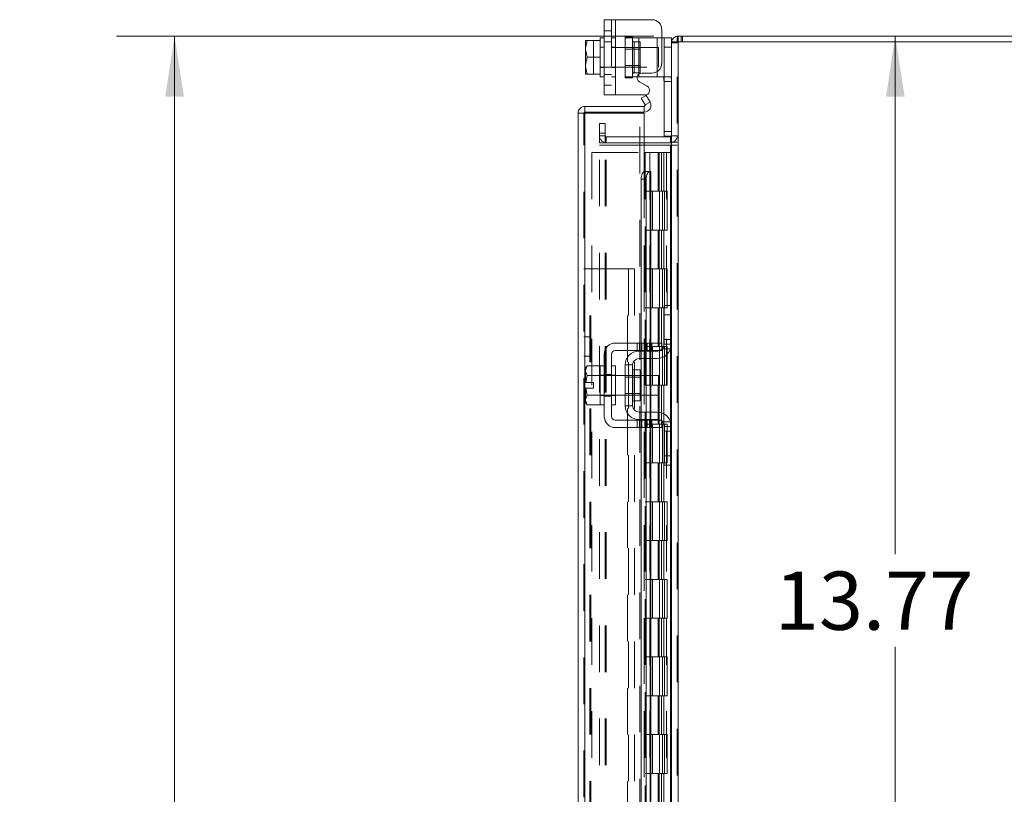
# Model space of a CAD drawing. Units: inches. Extents: x 0 to 23.4, y 0 to 16.5.
# Drawn here: x 11 to 13.1, y 9.3 to 11 of the extents above; entities that cross this region are included whole.
import ezdxf

# ---------------------------------------------------------------- set-up
doc = ezdxf.new("R2010")
doc.units = ezdxf.units.IN
doc.header["$MEASUREMENT"] = 0
doc.linetypes.add('HIDDEN', pattern=[0.075, 0.05, -0.025])
doc.styles.add('SLDTEXTSTYLE0', font='TXT', dxfattribs={"width": 0.75})
doc.dimstyles.new('SLDDIMSTYLE0', dxfattribs={"dimtxt": 0.125, "dimasz": 0.13, "dimexe": 0, "dimexo": 0.0625, "dimgap": 0.03125, "dimtad": 0, "dimtih": 1, "dimtoh": 1, "dimlfac": 6, "dimrnd": 1e-09, "dimzin": 4, "dimdsep": 46, "dimtxsty": 'SLDTEXTSTYLE0', "dimsah": 1, "dimcen": 0.09, "dimadec": 0, "dimazin": 1, "dimtfac": 1, "dimtofl": 0, "dimtmove": 0, "dimatfit": 3, "dimfxl": 1, "dimfrac": 2, "dimtolj": 1, "dimtzin": 12, "dimarcsym": 0})
doc.dimstyles.new('SLDDIMSTYLE1', dxfattribs={"dimtxt": 0.125, "dimasz": 0.13, "dimexe": 0, "dimexo": 0.0625, "dimgap": 0.03125, "dimtad": 0, "dimtih": 1, "dimtoh": 1, "dimlfac": 6, "dimrnd": 1e-09, "dimzin": 12, "dimdsep": 46, "dimtxsty": 'SLDTEXTSTYLE0', "dimsah": 1, "dimcen": 0.09, "dimadec": 0, "dimazin": 3, "dimtfac": 1, "dimtofl": 0, "dimtmove": 0, "dimatfit": 3, "dimfxl": 1, "dimfrac": 2, "dimtolj": 1, "dimtzin": 12, "dimarcsym": 0})

# ---------------------------------------------------------------- blocks, each defined once
blk = doc.blocks.new('_D_13')
at = {"color": 7, "linetype": 'Continuous', "lineweight": 0}
for p, q in [((12.3973, 10.945), (11.2436, 10.945)), ((11.3686, 10.945), (11.3686, 8.1477)), ((11.1608, 8.1477), (11.5764, 8.1477)), ((11.5764, 7.8985), (11.1608, 7.8985)), ((11.3686, 4.945), (11.3686, 7.8985)), ((12.3973, 4.945), (11.2436, 4.945))]:
    blk.add_line(p, q, dxfattribs=at)
for centre, start, end in [((11.1608, 8.0231), 90, 270), ((11.5764, 8.0231), 270, 90)]:
    blk.add_arc(centre, 0.1246, start, end, dxfattribs=at)
for points in [[(11.3686, 10.945), (11.3486, 10.815), (11.3886, 10.815)], [(11.3686, 4.945), (11.3886, 5.075), (11.3486, 5.075)]]:
    blk.add_solid(points, dxfattribs=at)
at = {"color": 7, "linetype": 'Continuous', "lineweight": 0, "insert": (11.1608, 8.0851, -0.0161), "char_height": 0.125, "attachment_point": 1, "style": 'SLDTEXTSTYLE0'}
blk.add_mtext('36.00', dxfattribs=at)
blk = doc.blocks.new('_D_16')
at = {"color": 7, "linetype": 'Continuous', "lineweight": 0}
for p, q in [((12.9154, 10.945), (12.9154, 9.8323)), ((12.9154, 8.65), (12.9154, 9.6338)), ((12.4172, 8.65), (13.0404, 8.65))]:
    blk.add_line(p, q, dxfattribs=at)
for points in [[(12.9154, 10.945), (12.8954, 10.815), (12.9354, 10.815)], [(12.9154, 8.65), (12.9354, 8.78), (12.8954, 8.78)]]:
    blk.add_solid(points, dxfattribs=at)
at = {"color": 7, "linetype": 'Continuous', "lineweight": 0, "insert": (12.6568, 9.795, -0.0161), "char_height": 0.125, "attachment_point": 1, "style": 'SLDTEXTSTYLE0'}
blk.add_mtext('13.77', dxfattribs=at)

msp = doc.modelspace()

# ---------------------------------------------------------------- linework, layer by layer
at = {"color": 7, "linetype": 'Continuous', "lineweight": 15}
for p, q in [((12.29065, 10.81848), (12.29065, 10.98015)), ((12.29065, 10.98015), (12.31482, 10.98015)), ((12.31482, 10.98015), (12.31482, 10.81848)), ((12.31482, 10.98015), (12.39315, 10.98015)), ((12.41399, 10.95931), (12.41399, 10.88631)), ((12.25094, 10.93577), (12.25065, 10.93527)), ((12.25388, 10.93575), (12.25065, 10.91918)), ((12.25065, 10.93527), (12.25065, 10.91918)), ((12.25094, 10.93577), (12.25388, 10.93577)), ((12.25388, 10.93577), (12.25388, 10.93575)), ((12.25388, 10.93577), (12.28232, 10.93577)), ((12.28232, 10.93575), (12.25388, 10.93575)), ((12.29065, 10.94098), (12.28232, 10.94098)), ((12.28232, 10.94098), (12.28232, 10.93577)), ((12.28232, 10.93575), (12.28232, 10.93577)), ((12.28232, 10.93501), (12.28232, 10.93575)), ((12.28232, 10.93501), (12.28232, 10.90005)), ((12.41399, 10.94098), (12.41899, 10.94098)), ((12.41899, 10.94098), (12.43482, 10.94098)), ((12.41899, 10.92098), (12.41899, 10.94098)), ((12.43482, 10.94098), (12.43482, 10.93258)), ((12.43482, 10.93258), (12.43482, 10.36433)), ((12.43482, 10.93258), (12.44944, 10.93258)), ((12.44727, 10.93258), (12.44727, 10.94503)), ((12.44727, 10.94503), (14.42237, 10.94503)), ((14.4202, 10.93258), (12.44944, 10.93258)), ((12.44944, 10.93258), (12.44944, 4.95748)), ((12.25065, 10.91588), (12.25065, 10.91918)), ((12.25065, 10.91588), (12.25388, 10.89931)), ((12.25065, 10.91588), (12.25065, 10.88274)), ((12.43482, 10.92098), (12.41899, 10.92098)), ((12.41899, 10.72998), (12.41899, 10.92098)), ((12.25388, 10.89931), (12.25065, 10.88274)), ((12.25388, 10.89931), (12.28232, 10.89931)), ((12.28232, 10.89931), (12.28232, 10.90005)), ((12.28232, 10.89858), (12.28232, 10.89931)), ((12.28232, 10.89858), (12.28232, 10.86361)), ((12.25065, 10.87945), (12.25065, 10.88274)), ((12.25065, 10.87945), (12.25388, 10.86288)), ((12.25065, 10.87945), (12.25065, 10.86335)), ((12.25094, 10.86285), (12.25065, 10.86335)), ((12.25388, 10.86285), (12.25094, 10.86285)), ((12.25388, 10.86288), (12.28232, 10.86288)), ((12.25388, 10.86285), (12.25388, 10.86288)), ((12.28232, 10.86285), (12.25388, 10.86285)), ((12.28232, 10.86288), (12.28232, 10.86361)), ((12.28232, 10.86285), (12.28232, 10.86288)), ((12.28232, 10.86285), (12.28232, 10.85765)), ((12.37128, 10.86548), (12.39315, 10.86548)), ((12.28232, 10.85765), (12.29065, 10.85765)), ((12.36482, 10.85765), (12.36152, 10.85765)), ((12.36482, 10.85765), (12.40399, 10.85765)), ((12.38304, 10.83714), (12.36628, 10.84682)), ((12.41517, 10.85765), (12.40399, 10.85765)), ((12.31482, 10.81848), (12.29065, 10.81848)), ((12.31482, 10.81848), (12.37804, 10.81848)), ((12.37008, 10.81144), (12.38087, 10.81766)), ((12.37826, 10.79728), (12.37008, 10.81144)), ((12.3892, 10.80323), (12.3784, 10.79699)), ((12.38087, 10.81766), (12.38904, 10.8035)), ((12.38904, 10.8035), (12.3892, 10.80323)), ((12.24717, 10.77941), (12.23472, 10.77941)), ((12.23472, 5.11065), (12.23472, 10.77941)), ((12.24933, 10.79403), (12.24933, 10.78158)), ((12.24933, 10.79403), (12.37638, 10.79403)), ((12.24933, 10.78158), (12.37638, 10.78158)), ((12.37638, 10.77922), (12.24933, 10.77922)), ((12.37638, 10.78158), (12.37638, 10.79403)), ((12.37638, 10.77922), (12.37638, 10.65422)), ((12.3784, 10.79699), (12.37826, 10.79728)), ((12.43265, 10.72831), (12.37638, 10.72831)), ((12.43265, 10.71586), (12.37638, 10.71586)), ((12.43476, 10.72998), (12.41899, 10.72998)), ((12.43265, 10.72831), (12.43265, 10.71586)), ((12.43265, 10.71586), (12.43482, 10.71602)), ((12.37638, 10.71065), (12.43265, 10.71065)), ((12.43482, 10.71065), (12.43265, 10.71065)), ((12.3784, 10.65422), (12.37638, 10.65422)), ((12.37826, 10.65422), (12.3784, 10.65422)), ((12.3784, 10.65422), (12.3892, 10.65422)), ((12.3892, 10.65422), (12.38904, 10.65422)), ((12.3892, 10.65422), (12.391, 10.65422)), ((12.391, 10.28586), (12.391, 10.65422)), ((12.38087, 10.63756), (12.37008, 10.63756)), ((12.37008, 10.63756), (12.37008, 10.28586)), ((12.38087, 10.63756), (12.38087, 10.28586)), ((12.41899, 10.3667), (12.43482, 10.3667)), ((12.41899, 10.3467), (12.41899, 10.3667)), ((12.43482, 10.36433), (12.43482, 10.3467)), ((12.41899, 10.28336), (12.41899, 10.3467)), ((12.43482, 10.3467), (12.41899, 10.3467)), ((12.43482, 10.28336), (12.43482, 10.3467)), ((12.39315, 10.28586), (12.31482, 10.28586)), ((12.39315, 10.27003), (12.39315, 10.28586)), ((12.39315, 10.28586), (12.41399, 10.28586)), ((12.41399, 10.28586), (12.41399, 10.27003)), ((12.43482, 10.28336), (12.43482, 10.1067)), ((12.29065, 10.2617), (12.29065, 10.12836)), ((12.30649, 10.12836), (12.30649, 10.2617)), ((12.31482, 10.27003), (12.39315, 10.27003)), ((12.36482, 10.26836), (12.40399, 10.26836)), ((12.40399, 10.25253), (12.36482, 10.25253)), ((12.37008, 10.27003), (12.37008, 10.26836)), ((12.37008, 10.25253), (12.37008, 10.21586)), ((12.38087, 10.27003), (12.38087, 10.26836)), ((12.38087, 10.25253), (12.38087, 10.21586)), ((12.391, 10.26836), (12.391, 10.27003)), ((12.391, 10.21586), (12.391, 10.25253)), ((12.41399, 10.27003), (12.39315, 10.27003)), ((12.25388, 10.23711), (12.25065, 10.23153)), ((12.25388, 10.23711), (12.25065, 10.22755)), ((12.25065, 10.23153), (12.25065, 10.22755)), ((12.28232, 10.23711), (12.25388, 10.23711)), ((12.28232, 10.23669), (12.28232, 10.23711)), ((12.29065, 10.2367), (12.28232, 10.2367)), ((12.28232, 10.2367), (12.28232, 10.15336)), ((12.31482, 10.2367), (12.30649, 10.2367)), ((12.31482, 10.2367), (12.31482, 10.15336)), ((12.33565, 10.2392), (12.33565, 10.15086)), ((12.35149, 10.2392), (12.33565, 10.2392)), ((12.35149, 10.15086), (12.35149, 10.2392)), ((12.36765, 10.22828), (12.35482, 10.22828)), ((12.36765, 10.16178), (12.36765, 10.22828)), ((12.25065, 10.22565), (12.25065, 10.22755)), ((12.25065, 10.22565), (12.25065, 10.20128)), ((12.25065, 10.22565), (12.25388, 10.21609)), ((12.25388, 10.21605), (12.25094, 10.20128)), ((12.25388, 10.21609), (12.28232, 10.21609)), ((12.25388, 10.21605), (12.25388, 10.21609)), ((12.28232, 10.21605), (12.25388, 10.21605)), ((12.28232, 10.21609), (12.28232, 10.21651)), ((12.28232, 10.21605), (12.28232, 10.21609)), ((12.28232, 10.2152), (12.28232, 10.21605)), ((12.33565, 10.21586), (12.31482, 10.21586)), ((12.40732, 10.21586), (12.36765, 10.21586)), ((12.40732, 10.1742), (12.40732, 10.21586)), ((12.25065, 10.20128), (12.25094, 10.20128)), ((12.25065, 10.18878), (12.25065, 10.16441)), ((12.25094, 10.18878), (12.25065, 10.18878)), ((12.25094, 10.20128), (12.26749, 10.20128)), ((12.25094, 10.18878), (12.25388, 10.17401)), ((12.26749, 10.18878), (12.25094, 10.18878)), ((12.26749, 10.20128), (12.26749, 10.18878)), ((12.25388, 10.17397), (12.25065, 10.16441)), ((12.25388, 10.17401), (12.28232, 10.17401)), ((12.25388, 10.17401), (12.25388, 10.17397)), ((12.28232, 10.17397), (12.25388, 10.17397)), ((12.28232, 10.17401), (12.28232, 10.17486)), ((12.28232, 10.17397), (12.28232, 10.17401)), ((12.28232, 10.17355), (12.28232, 10.17397)), ((12.31482, 10.1742), (12.33565, 10.1742)), ((12.36765, 10.1742), (12.40732, 10.1742)), ((12.37008, 10.1742), (12.37008, 10.13753)), ((12.38087, 10.1742), (12.38087, 10.13753)), ((12.391, 10.13753), (12.391, 10.1742)), ((12.25065, 10.16251), (12.25065, 10.16441)), ((12.25065, 10.16251), (12.25388, 10.15295)), ((12.25065, 10.16251), (12.25065, 10.15853)), ((12.25065, 10.15853), (12.25388, 10.15295)), ((12.25388, 10.15295), (12.28232, 10.15295)), ((12.28232, 10.15295), (12.28232, 10.15337)), ((12.28232, 10.15336), (12.29065, 10.15336)), ((12.30649, 10.15336), (12.31482, 10.15336)), ((12.33565, 10.15086), (12.35149, 10.15086)), ((12.35482, 10.16178), (12.36765, 10.16178)), ((12.36482, 10.13753), (12.40399, 10.13753)), ((12.39315, 10.12003), (12.31482, 10.12003)), ((12.31482, 10.1042), (12.39315, 10.1042)), ((12.36482, 10.1217), (12.40399, 10.1217)), ((12.37008, 10.1217), (12.37008, 10.12003)), ((12.37008, 10.1042), (12.37008, 8.57753)), ((12.38087, 10.1217), (12.38087, 10.12003)), ((12.38087, 10.1042), (12.38087, 8.57753)), ((12.391, 10.12003), (12.391, 10.1217)), ((12.391, 8.57753), (12.391, 10.1042)), ((12.39315, 10.1042), (12.39315, 10.12003)), ((12.39315, 10.12003), (12.41399, 10.12003)), ((12.41399, 10.1042), (12.39315, 10.1042)), ((12.41399, 10.12003), (12.41399, 10.1042)), ((12.41899, 10.04336), (12.41899, 10.1067)), ((12.43482, 10.04336), (12.43482, 10.1067)), ((12.41899, 10.04336), (12.43482, 10.04336)), ((12.41899, 10.02336), (12.41899, 10.04336)), ((12.43482, 10.04336), (12.43482, 10.02573)), ((12.43482, 10.02336), (12.41899, 10.02336)), ((12.43482, 10.02573), (12.43482, 8.11433))]:
    msp.add_line(p, q, dxfattribs=at)
at = {"color": 7, "linetype": 'HIDDEN', "lineweight": 0}
for p, q in [((12.30649, 10.98015), (12.30649, 10.81848)), ((12.31482, 10.81848), (12.31482, 10.98015)), ((12.31482, 10.98015), (12.31482, 10.94098)), ((12.30649, 10.95631), (12.29065, 10.95631)), ((12.25094, 10.93577), (12.26749, 10.93577)), ((12.26749, 10.93577), (12.26749, 10.86285)), ((12.29065, 10.9329), (12.30649, 10.9329)), ((12.31482, 10.94098), (12.30649, 10.94098)), ((12.31482, 10.94098), (12.31482, 10.85765)), ((12.33565, 10.94348), (12.35149, 10.94348)), ((12.33565, 10.94348), (12.33565, 10.94098)), ((12.33565, 10.85765), (12.33565, 10.94098)), ((12.33565, 10.94098), (12.36482, 10.94098)), ((12.35149, 10.94348), (12.35149, 10.94098)), ((12.35149, 10.94098), (12.35149, 10.85765)), ((12.36765, 10.93256), (12.35482, 10.93256)), ((12.35482, 10.86606), (12.35482, 10.93225)), ((12.36482, 10.94098), (12.40399, 10.94098)), ((12.36482, 10.85765), (12.36482, 10.94098)), ((12.36482, 10.94098), (12.36482, 10.86311)), ((12.36765, 10.86606), (12.36765, 10.93256)), ((12.40399, 10.94098), (12.41399, 10.94098)), ((12.40399, 10.94098), (12.40399, 10.85765)), ((12.40399, 10.86852), (12.40399, 10.94098)), ((12.43498, 10.93258), (12.43482, 10.93041)), ((12.44727, 10.93041), (12.43482, 10.93041)), ((12.44944, 10.94503), (12.44727, 10.94487)), ((12.44727, 4.95748), (12.44727, 10.93258)), ((12.44944, 10.93258), (12.44944, 10.94503)), ((12.44944, 10.93258), (12.44944, 4.95748)), ((12.45566, 10.93258), (12.45566, 10.94503)), ((12.45877, 10.93258), (12.45877, 10.94503)), ((12.29065, 10.92098), (12.28232, 10.92098)), ((12.40732, 10.92015), (12.28232, 10.92015)), ((12.31482, 10.92098), (12.30649, 10.92098)), ((12.36765, 10.91706), (12.33565, 10.91706)), ((12.40732, 10.87848), (12.40732, 10.92015)), ((12.41899, 10.92098), (12.43482, 10.92098)), ((12.28232, 10.87848), (12.40732, 10.87848)), ((12.28232, 10.87765), (12.29065, 10.87765)), ((12.29065, 10.86273), (12.30649, 10.86273)), ((12.30649, 10.87765), (12.31482, 10.87765)), ((12.33565, 10.88156), (12.36765, 10.88156)), ((12.35482, 10.86606), (12.36765, 10.86606)), ((12.30649, 10.85765), (12.31482, 10.85765)), ((12.31482, 10.85765), (12.31482, 10.81848)), ((12.36152, 10.85765), (12.33565, 10.85765)), ((12.33565, 10.85515), (12.33565, 10.85765)), ((12.35149, 10.85515), (12.33565, 10.85515)), ((12.35149, 10.85515), (12.35149, 10.85765)), ((12.43315, 10.85765), (12.41517, 10.85765)), ((12.41899, 10.84765), (12.43482, 10.84765)), ((12.29065, 10.83931), (12.30649, 10.83931)), ((12.3784, 10.79699), (12.3892, 10.80323)), ((12.24717, 5.11065), (12.24717, 10.77941)), ((12.24933, 10.77922), (12.24933, 5.11084)), ((12.36722, 8.65003), (12.36722, 10.77922)), ((12.2806, 10.75753), (12.29305, 10.75753)), ((12.2806, 10.7367), (12.2806, 10.75753)), ((12.29305, 10.75753), (12.29305, 10.7367)), ((12.29305, 10.7367), (12.2806, 10.7367)), ((12.2806, 10.71586), (12.2806, 10.7367)), ((12.29305, 10.71586), (12.29305, 10.7367)), ((12.43482, 10.73998), (12.41899, 10.73998)), ((12.29305, 10.73048), (12.2806, 10.73048)), ((12.29305, 10.71586), (12.2806, 10.71586)), ((12.37638, 10.72831), (12.29522, 10.72831)), ((12.29522, 10.72831), (12.29522, 10.71586)), ((12.37638, 10.71586), (12.29522, 10.71586)), ((12.43265, 10.72831), (12.43265, 10.71586)), ((12.43482, 10.72998), (12.43476, 10.72998)), ((12.43482, 10.73048), (12.44727, 10.73048)), ((12.43482, 10.71688), (12.44727, 10.71688)), ((12.26383, 10.69503), (12.26383, 5.19503)), ((12.26383, 10.69503), (12.37617, 10.69503)), ((12.2806, 5.1794), (12.2806, 10.71065)), ((12.2806, 10.71065), (12.29305, 10.71065)), ((12.29305, 5.1794), (12.29305, 10.71065)), ((12.29522, 10.71065), (12.29305, 10.71065)), ((12.29522, 5.1794), (12.29522, 10.71065)), ((12.29522, 10.71065), (12.37638, 10.71065)), ((12.37617, 10.69503), (12.37617, 5.19503)), ((12.38875, 10.69503), (12.37617, 10.69503)), ((12.37833, 10.69503), (12.37833, 5.19503)), ((12.38875, 10.69503), (12.38875, 5.19503)), ((12.40629, 10.69503), (12.38875, 10.69503)), ((12.41391, 10.69503), (12.40629, 10.69503)), ((12.40654, 10.69503), (12.40654, 10.6117)), ((12.40895, 10.69503), (12.40895, 10.6117)), ((12.41391, 10.69503), (12.41608, 10.69503)), ((12.41391, 10.69503), (12.41391, 10.6117)), ((12.41608, 10.69503), (12.42427, 10.69503)), ((12.41874, 10.69503), (12.41874, 10.6117)), ((12.42427, 5.19503), (12.42427, 10.69503)), ((12.4244, 10.69503), (12.42427, 10.69503)), ((12.4244, 10.69503), (12.4244, 5.19503)), ((12.4244, 10.69503), (12.43482, 10.69503)), ((12.43265, 5.1794), (12.43265, 10.71065)), ((12.43406, 5.19503), (12.43406, 10.69503)), ((12.43482, 10.71065), (12.44727, 10.71065)), ((12.37638, 10.65422), (12.37638, 5.23584)), ((12.37638, 10.65372), (12.37638, 5.23634)), ((12.37826, 5.23584), (12.37826, 10.65422)), ((12.37855, 5.23584), (12.37855, 10.65422)), ((12.38875, 10.6117), (12.37833, 10.6117)), ((12.41391, 10.6117), (12.38875, 10.6117)), ((12.38914, 10.6117), (12.38914, 10.52836)), ((12.38914, 10.6117), (12.41513, 10.6117)), ((12.39416, 10.6117), (12.39416, 10.52836)), ((12.40958, 10.52836), (12.40958, 10.6117)), ((12.41513, 10.6117), (12.41608, 10.6117)), ((12.41608, 10.6117), (12.41608, 10.52836)), ((12.42587, 10.6117), (12.41608, 10.6117)), ((12.42, 10.52836), (12.42, 10.6117)), ((12.42587, 10.52836), (12.42587, 10.6117)), ((12.38875, 10.52836), (12.37833, 10.52836)), ((12.38875, 10.52836), (12.41391, 10.52836)), ((12.41513, 10.52836), (12.38914, 10.52836)), ((12.40654, 10.52836), (12.40654, 10.44503)), ((12.40895, 10.52836), (12.40895, 10.44503)), ((12.41391, 10.52836), (12.41391, 10.44503)), ((12.41608, 10.52836), (12.41513, 10.52836)), ((12.42587, 10.52836), (12.41608, 10.52836)), ((12.41874, 10.52836), (12.41874, 10.44503)), ((12.24717, 10.44503), (12.25962, 10.44503)), ((12.25962, 5.44503), (12.25962, 10.44503)), ((12.26178, 10.44503), (12.25962, 10.44503)), ((12.26178, 5.44503), (12.26178, 10.44503)), ((12.26178, 10.44503), (12.34088, 10.44503)), ((12.34088, 5.44503), (12.34088, 10.44503)), ((12.34088, 10.44503), (12.3555, 10.44503)), ((12.34305, 10.44503), (12.34305, 5.44503)), ((12.3555, 10.44503), (12.3555, 5.44503)), ((12.38875, 10.44503), (12.37833, 10.44503)), ((12.41391, 10.44503), (12.38875, 10.44503)), ((12.38914, 10.44503), (12.38914, 10.3617)), ((12.38914, 10.44503), (12.41513, 10.44503)), ((12.39416, 10.44503), (12.39416, 10.3617)), ((12.40958, 10.3617), (12.40958, 10.44503)), ((12.41513, 10.44503), (12.41608, 10.44503)), ((12.41608, 10.44503), (12.41608, 10.3617)), ((12.42587, 10.44503), (12.41608, 10.44503)), ((12.42, 10.3617), (12.42, 10.44503)), ((12.42587, 10.3617), (12.42587, 10.44503)), ((12.38875, 10.3617), (12.37833, 10.3617)), ((12.38875, 10.3617), (12.41391, 10.3617)), ((12.41513, 10.3617), (12.38914, 10.3617)), ((12.40654, 10.3617), (12.40654, 10.27836)), ((12.40895, 10.3617), (12.40895, 10.27836)), ((12.41391, 10.3617), (12.41391, 10.27836)), ((12.41608, 10.3617), (12.41513, 10.3617)), ((12.42587, 10.3617), (12.41608, 10.3617)), ((12.41874, 10.3617), (12.41874, 10.27836)), ((12.43265, 10.3667), (12.43265, 10.27201)), ((12.25962, 10.2992), (12.24717, 10.2992)), ((12.43482, 10.29336), (12.41899, 10.29336)), ((12.36128, 10.28586), (12.36128, 10.27003)), ((12.36628, 10.28586), (12.36628, 10.27003)), ((12.37008, 10.28586), (12.37008, 10.27003)), ((12.37128, 10.27003), (12.37128, 10.28586)), ((12.37804, 10.28586), (12.37804, 10.27003)), ((12.38875, 10.27836), (12.37833, 10.27836)), ((12.38087, 10.28586), (12.38087, 10.27003)), ((12.38304, 10.27003), (12.38304, 10.28586)), ((12.38804, 10.27003), (12.38804, 10.28586)), ((12.41391, 10.27836), (12.38875, 10.27836)), ((12.38904, 10.28586), (12.38904, 10.27003)), ((12.38914, 10.27836), (12.38914, 10.19503)), ((12.38914, 10.27836), (12.41513, 10.27836)), ((12.391, 10.27003), (12.391, 10.28586)), ((12.39315, 10.28586), (12.39315, 10.27003)), ((12.39416, 10.27836), (12.39416, 10.19503)), ((12.40958, 10.19503), (12.40958, 10.27836)), ((12.41513, 10.27836), (12.41608, 10.27836)), ((12.41517, 10.27336), (12.43315, 10.27336)), ((12.41608, 10.27836), (12.41608, 10.19503)), ((12.42587, 10.27836), (12.41608, 10.27836)), ((12.43482, 10.28336), (12.41899, 10.28336)), ((12.42, 10.19503), (12.42, 10.27836)), ((12.42587, 10.19503), (12.42587, 10.27836)), ((12.24717, 10.25753), (12.25962, 10.25753)), ((12.37008, 10.26836), (12.37008, 10.25253)), ((12.38087, 10.26836), (12.38087, 10.25253)), ((12.38904, 10.26836), (12.38904, 10.25253)), ((12.391, 10.25253), (12.391, 10.26836)), ((12.35482, 10.19503), (12.35482, 10.22828)), ((12.29065, 10.2167), (12.28232, 10.2167)), ((12.31482, 10.21586), (12.28232, 10.21586)), ((12.29065, 10.21845), (12.30649, 10.21845)), ((12.31482, 10.2167), (12.30649, 10.2167)), ((12.36765, 10.21586), (12.33565, 10.21586)), ((12.36765, 10.21278), (12.33565, 10.21278)), ((12.37008, 10.21586), (12.37008, 10.1742)), ((12.38087, 10.21586), (12.38087, 10.1742)), ((12.38904, 10.21586), (12.38904, 10.1742)), ((12.391, 10.1742), (12.391, 10.21586)), ((12.38875, 10.19503), (12.37833, 10.19503)), ((12.38875, 10.19503), (12.41391, 10.19503)), ((12.41513, 10.19503), (12.38914, 10.19503)), ((12.40654, 10.19503), (12.40654, 10.1117)), ((12.40895, 10.19503), (12.40895, 10.1117)), ((12.41391, 10.19503), (12.41391, 10.1117)), ((12.41608, 10.19503), (12.41513, 10.19503)), ((12.42587, 10.19503), (12.41608, 10.19503)), ((12.41874, 10.19503), (12.41874, 10.1117)), ((12.28232, 10.1742), (12.31482, 10.1742)), ((12.28232, 10.17336), (12.29065, 10.17336)), ((12.29065, 10.17161), (12.30649, 10.17161)), ((12.30649, 10.17336), (12.31482, 10.17336)), ((12.33565, 10.17728), (12.36765, 10.17728)), ((12.33565, 10.1742), (12.36765, 10.1742)), ((12.37008, 10.13753), (12.37008, 10.1217)), ((12.38087, 10.13753), (12.38087, 10.1217)), ((12.38904, 10.13753), (12.38904, 10.1217)), ((12.391, 10.1217), (12.391, 10.13753)), ((12.36128, 10.12003), (12.36128, 10.1042)), ((12.36628, 10.1042), (12.36628, 10.12003)), ((12.37008, 10.12003), (12.37008, 10.1042)), ((12.37128, 10.1042), (12.37128, 10.12003)), ((12.37804, 10.1042), (12.37804, 10.12003)), ((12.38875, 10.1117), (12.37833, 10.1117)), ((12.38087, 10.12003), (12.38087, 10.1042)), ((12.38304, 10.12003), (12.38304, 10.1042)), ((12.38804, 10.1042), (12.38804, 10.12003)), ((12.41391, 10.1117), (12.38875, 10.1117)), ((12.38904, 10.12003), (12.38904, 10.1042)), ((12.38914, 10.1117), (12.38914, 10.02836)), ((12.38914, 10.1117), (12.41513, 10.1117)), ((12.391, 10.1042), (12.391, 10.12003)), ((12.39315, 10.12003), (12.39315, 10.1042)), ((12.39416, 10.1117), (12.39416, 10.02836)), ((12.40958, 10.02836), (12.40958, 10.1117)), ((12.41513, 10.1117), (12.41608, 10.1117)), ((12.43315, 10.1167), (12.41517, 10.1167)), ((12.41608, 10.1117), (12.41608, 10.02836)), ((12.42587, 10.1117), (12.41608, 10.1117)), ((12.41899, 10.1067), (12.43482, 10.1067)), ((12.42, 10.02836), (12.42, 10.1117)), ((12.42587, 10.02836), (12.42587, 10.1117)), ((12.43265, 10.11805), (12.43265, 10.02336)), ((12.41899, 10.0967), (12.43482, 10.0967)), ((12.38875, 10.02836), (12.37833, 10.02836)), ((12.38875, 10.02836), (12.41391, 10.02836)), ((12.41513, 10.02836), (12.38914, 10.02836)), ((12.40654, 10.02836), (12.40654, 9.94503)), ((12.40895, 10.02836), (12.40895, 9.94503)), ((12.41391, 10.02836), (12.41391, 9.94503)), ((12.41608, 10.02836), (12.41513, 10.02836)), ((12.42587, 10.02836), (12.41608, 10.02836)), ((12.41874, 10.02836), (12.41874, 9.94503)), ((12.38875, 9.94503), (12.37833, 9.94503)), ((12.41391, 9.94503), (12.38875, 9.94503)), ((12.38914, 9.94503), (12.38914, 9.8617)), ((12.38914, 9.94503), (12.41513, 9.94503)), ((12.39416, 9.94503), (12.39416, 9.8617)), ((12.40958, 9.8617), (12.40958, 9.94503)), ((12.41513, 9.94503), (12.41608, 9.94503)), ((12.41608, 9.94503), (12.41608, 9.8617)), ((12.42587, 9.94503), (12.41608, 9.94503)), ((12.42, 9.8617), (12.42, 9.94503)), ((12.42587, 9.8617), (12.42587, 9.94503)), ((12.38875, 9.8617), (12.37833, 9.8617)), ((12.38875, 9.8617), (12.41391, 9.8617)), ((12.41513, 9.8617), (12.38914, 9.8617)), ((12.40654, 9.8617), (12.40654, 9.77836)), ((12.40895, 9.8617), (12.40895, 9.77836)), ((12.41391, 9.8617), (12.41391, 9.77836)), ((12.41608, 9.8617), (12.41513, 9.8617)), ((12.42587, 9.8617), (12.41608, 9.8617)), ((12.41874, 9.8617), (12.41874, 9.77836)), ((12.38875, 9.77836), (12.37833, 9.77836)), ((12.41391, 9.77836), (12.38875, 9.77836)), ((12.38914, 9.77836), (12.38914, 9.69503)), ((12.38914, 9.77836), (12.41513, 9.77836)), ((12.39416, 9.77836), (12.39416, 9.69503)), ((12.40958, 9.69503), (12.40958, 9.77836)), ((12.41513, 9.77836), (12.41608, 9.77836)), ((12.41608, 9.77836), (12.41608, 9.69503)), ((12.42587, 9.77836), (12.41608, 9.77836)), ((12.42, 9.69503), (12.42, 9.77836)), ((12.42587, 9.69503), (12.42587, 9.77836)), ((12.38875, 9.69503), (12.37833, 9.69503)), ((12.38875, 9.69503), (12.41391, 9.69503)), ((12.41513, 9.69503), (12.38914, 9.69503)), ((12.40654, 9.69503), (12.40654, 9.6117)), ((12.40895, 9.69503), (12.40895, 9.6117)), ((12.41391, 9.69503), (12.41391, 9.6117)), ((12.41608, 9.69503), (12.41513, 9.69503)), ((12.42587, 9.69503), (12.41608, 9.69503)), ((12.41874, 9.69503), (12.41874, 9.6117)), ((12.38875, 9.6117), (12.37833, 9.6117)), ((12.41391, 9.6117), (12.38875, 9.6117)), ((12.38914, 9.6117), (12.38914, 9.52836)), ((12.38914, 9.6117), (12.41513, 9.6117)), ((12.39416, 9.6117), (12.39416, 9.52836)), ((12.40958, 9.52836), (12.40958, 9.6117)), ((12.41513, 9.6117), (12.41608, 9.6117)), ((12.41608, 9.6117), (12.41608, 9.52836)), ((12.42587, 9.6117), (12.41608, 9.6117)), ((12.42, 9.52836), (12.42, 9.6117)), ((12.42587, 9.52836), (12.42587, 9.6117)), ((12.38875, 9.52836), (12.37833, 9.52836)), ((12.38875, 9.52836), (12.41391, 9.52836)), ((12.41513, 9.52836), (12.38914, 9.52836)), ((12.40654, 9.52836), (12.40654, 9.44503)), ((12.40895, 9.52836), (12.40895, 9.44503)), ((12.41391, 9.52836), (12.41391, 9.44503)), ((12.41608, 9.52836), (12.41513, 9.52836)), ((12.42587, 9.52836), (12.41608, 9.52836)), ((12.41874, 9.52836), (12.41874, 9.44503)), ((12.38875, 9.44503), (12.37833, 9.44503)), ((12.41391, 9.44503), (12.38875, 9.44503)), ((12.38914, 9.44503), (12.38914, 9.3617)), ((12.38914, 9.44503), (12.41513, 9.44503)), ((12.39416, 9.44503), (12.39416, 9.3617)), ((12.40958, 9.3617), (12.40958, 9.44503)), ((12.41513, 9.44503), (12.41608, 9.44503)), ((12.41608, 9.44503), (12.41608, 9.3617)), ((12.42587, 9.44503), (12.41608, 9.44503)), ((12.42, 9.3617), (12.42, 9.44503)), ((12.42587, 9.3617), (12.42587, 9.44503)), ((12.38875, 9.3617), (12.37833, 9.3617)), ((12.38875, 9.3617), (12.41391, 9.3617)), ((12.41513, 9.3617), (12.38914, 9.3617)), ((12.40654, 9.3617), (12.40654, 9.27836)), ((12.40895, 9.3617), (12.40895, 9.27836)), ((12.41391, 9.3617), (12.41391, 9.27836)), ((12.41608, 9.3617), (12.41513, 9.3617)), ((12.42587, 9.3617), (12.41608, 9.3617)), ((12.41874, 9.3617), (12.41874, 9.27836))]:
    msp.add_line(p, q, dxfattribs=at)
at = {"color": 8, "linetype": 'Continuous', "lineweight": 15}
for p, q in [((12.36482, 10.86311), (12.36482, 10.85765)), ((12.40399, 10.85765), (12.40399, 10.86852)), ((12.24933, 10.77922), (12.24933, 8.54866)), ((12.43265, 10.71065), (12.43265, 10.3667)), ((12.37638, 10.65422), (12.37638, 10.65372)), ((12.38904, 10.65422), (12.38904, 10.28586)), ((12.43265, 10.27201), (12.43265, 10.11805)), ((12.38904, 10.27003), (12.38904, 10.26836)), ((12.38904, 10.25253), (12.38904, 10.21586)), ((12.35482, 10.22828), (12.35482, 10.16178)), ((12.38904, 10.1742), (12.38904, 10.13753)), ((12.38904, 10.1217), (12.38904, 10.12003)), ((12.38904, 10.1042), (12.38904, 8.57753)), ((12.43265, 10.02336), (12.43265, 8.57753))]:
    msp.add_line(p, q, dxfattribs=at)
at = {"color": 7, "linetype": 'Continuous', "lineweight": 15, "flags": 128}
for points in [[(12.37008, 10.63756), (12.37024, 10.64077), (12.3707, 10.64386), (12.37146, 10.64672), (12.37247, 10.64923), (12.37371, 10.6513), (12.37512, 10.65286), (12.37666, 10.65385), (12.37826, 10.65422)], [(12.38904, 10.65422), (12.38744, 10.65385), (12.3859, 10.65286), (12.38449, 10.6513), (12.38325, 10.64923), (12.38224, 10.64672), (12.38149, 10.64386), (12.38102, 10.64077), (12.38087, 10.63756)]]:
    msp.add_lwpolyline(points, dxfattribs=at)
at = {"color": 7, "linetype": 'HIDDEN', "lineweight": 0, "flags": 128}
for points in [[(12.41399, 10.27218), (12.41232, 10.27089), (12.41086, 10.27003)], [(12.41086, 10.12003), (12.41232, 10.11917), (12.41399, 10.11788)]]:
    msp.add_lwpolyline(points, dxfattribs=at)
at = {"color": 7, "linetype": 'Continuous', "lineweight": 15}
for centre, radius, start, end in [((12.39315, 10.95931), 0.02083, 0, 90), ((12.44944, 10.93041), 0.01462, 98.52452, 171.47548), ((12.39315, 10.88631), 0.02083, 270, 0), ((12.37128, 10.85548), 0.01, 90, 240), ((12.37804, 10.82848), 0.01, 270, 60), ((12.37638, 10.7962), 0.01462, 270, 28.75804), ((12.37638, 10.7962), 0.00217, 270, 21.59209), ((12.43265, 10.73048), 0.00217, 270, 0), ((12.31482, 10.2617), 0.02417, 90, 180), ((12.40399, 10.28336), 0.03083, 270, 0), ((12.40399, 10.28336), 0.015, 311.81031, 0), ((12.31482, 10.2617), 0.00833, 90, 180), ((12.36482, 10.2392), 0.02917, 90, 180), ((12.36482, 10.2392), 0.01333, 90, 180), ((12.40399, 10.28336), 0.015, 270, 297.26604), ((12.35482, 10.23161), 0.00333, 180, 270), ((12.36482, 10.15086), 0.02917, 180, 270), ((12.35482, 10.15845), 0.00333, 90, 180), ((12.36482, 10.15086), 0.01333, 180, 270), ((12.31482, 10.12836), 0.02417, 180, 270), ((12.31482, 10.12836), 0.00833, 180, 270), ((12.40399, 10.1067), 0.03083, 0, 90), ((12.40399, 10.1067), 0.015, 62.73396, 90), ((12.40399, 10.1067), 0.015, 0, 48.18969)]:
    msp.add_arc(centre, radius, start, end, dxfattribs=at)
at = {"color": 7, "linetype": 'HIDDEN', "lineweight": 0}
for centre, radius, start, end in [((12.35482, 10.9359), 0.00333, 180, 270), ((12.44944, 10.93041), 0.00217, 90, 180), ((12.35482, 10.86273), 0.00333, 90, 180), ((12.29522, 10.73048), 0.01462, 180, 270), ((12.29522, 10.73048), 0.00217, 180, 270), ((12.43265, 10.73048), 0.01462, 278.52452, 0)]:
    msp.add_arc(centre, radius, start, end, dxfattribs=at)
at = {"color": 7, "linetype": 'Continuous', "lineweight": 15}
msp.add_open_spline([(12.41899, 10.84765), (12.41899, 10.84877), (12.41899, 10.85101), (12.4189, 10.85397), (12.4184, 10.85616), (12.41728, 10.85736), (12.41605, 10.85763), (12.41528, 10.85764), (12.41517, 10.85765)], degree=3, knots=[0, 0, 0, 0, 0.2022671, 0.4046318, 0.6031184, 0.7879683, 0.9689742, 1, 1, 1, 1], dxfattribs=at)
at = {"color": 7, "linetype": 'HIDDEN', "lineweight": 0}
msp.add_open_spline([(12.43315, 10.85765), (12.43348, 10.85755), (12.43414, 10.85735), (12.43462, 10.85573), (12.4348, 10.85329), (12.43482, 10.85046), (12.43482, 10.8485), (12.43482, 10.84765)], degree=3, knots=[0, 0, 0, 0, 0.21147716, 0.42326206, 0.6294633, 0.83777077, 1, 1, 1, 1], dxfattribs=at)
at = {"color": 7, "linetype": 'Continuous', "lineweight": 15}
for points in [[(12.24933, 10.79403), (12.24742, 10.79381), (12.24359, 10.79337), (12.23876, 10.78999), (12.23538, 10.78516), (12.23494, 10.78133), (12.23472, 10.77941)], [(12.23472, 10.77941), (12.23494, 10.7794), (12.23538, 10.77937), (12.23876, 10.77932), (12.24359, 10.77927), (12.24742, 10.77924), (12.24933, 10.77922)], [(12.24933, 10.78158), (12.24905, 10.78155), (12.24848, 10.78148), (12.24776, 10.78098), (12.24726, 10.78026), (12.2472, 10.7797), (12.24717, 10.77941)]]:
    msp.add_open_spline(points, degree=3, dxfattribs=at)

# ---------------------------------------------------------------- dimensions: what is measured, and where the dimension line sits
at = {"color": 7, "linetype": 'Continuous', "lineweight": 0}
for base, p2, dimstyle, picture, middle in [((11.36857, 4.94503), (12.44727, 4.94503), 'SLDDIMSTYLE0', '_D_13', (11.36857, 8.02314)), ((12.91543, 8.65003), (12.36722, 8.65003), 'SLDDIMSTYLE1', '_D_16', (12.91543, 9.73306))]:
    dim = msp.add_linear_dim(base=base, p1=(12.44727, 10.94503), p2=p2, angle=90, dimstyle=dimstyle, dxfattribs=at)
    dim.commit()
    dim.dimension.update_dxf_attribs({"geometry": picture, "text_midpoint": middle, "dimtype": 160})

doc.saveas('drawing.dxf')
